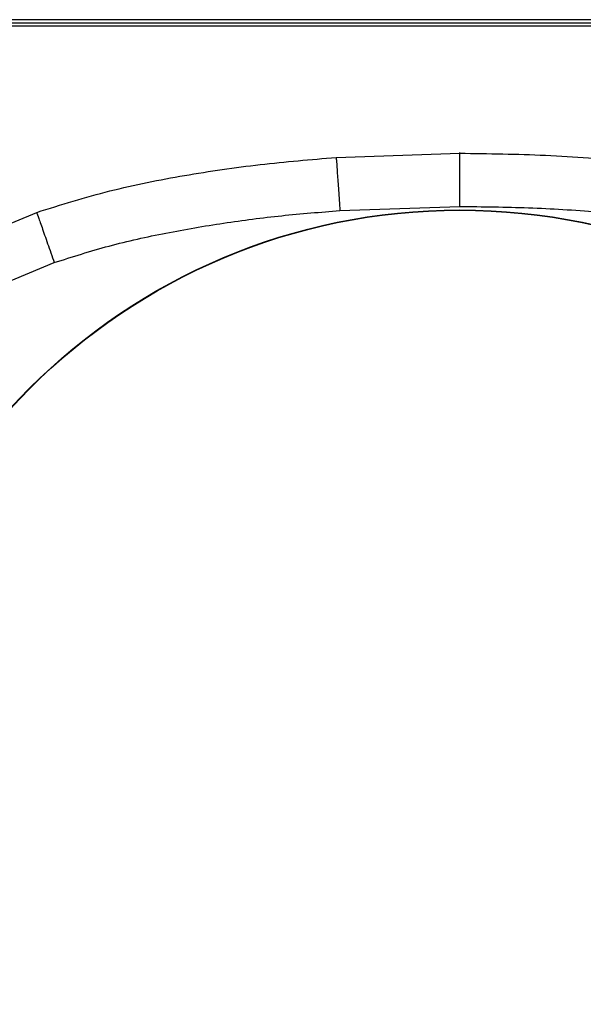
# Model space of a CAD drawing. Units: inches. Extents: x 0.4 to 10.6, y 0.4 to 8.1.
# Drawn here: x 6.8 to 6.9, y 2.3 to 2.6 of the extents above; entities that cross this region are included whole.
import ezdxf

# ---------------------------------------------------------------- set-up
doc = ezdxf.new("R2010")
doc.units = ezdxf.units.IN
doc.header["$MEASUREMENT"] = 0

msp = doc.modelspace()

# ---------------------------------------------------------------- linework, layer by layer
at = {"color": 7, "linetype": 'Continuous', "lineweight": 25}
for p, q in [((6.87115, 2.59084), (6.72732, 2.59084)), ((6.72732, 2.59), (7.01498, 2.59)), ((7.01498, 2.59084), (6.87115, 2.59084)), ((7.01498, 2.58917), (6.72732, 2.58917)), ((6.83916, 2.55517), (6.87115, 2.55628)), ((6.74615, 2.53453), (6.76163, 2.54097)), ((6.84012, 2.54143), (6.87115, 2.5425)), ((6.75232, 2.52221), (6.76616, 2.52796))]:
    msp.add_line(p, q, dxfattribs=at)
at = {"color": 1, "linetype": 'Continuous', "lineweight": 25}
msp.add_line((6.87115, 2.55628), (6.87115, 2.55643), dxfattribs=at)
at = {"color": 7, "linetype": 'Continuous', "lineweight": 25}
for radius in [0.15748, 0.15739]:
    msp.add_circle((6.87115, 2.38411), radius, dxfattribs=at)
for points, knots in [([(6.87115, 2.5425), (6.87115, 2.54428), (6.87115, 2.54783), (6.87115, 2.55233), (6.87115, 2.55554), (6.87115, 2.55603), (6.87115, 2.55628)], [0, 0, 0, 0, 0.249991, 0.5, 0.750009, 1, 1, 1, 1]), ([(6.87115, 2.55628), (6.87856, 2.55618), (6.89339, 2.55597), (6.91557, 2.55432), (6.93761, 2.55151), (6.95947, 2.54749), (6.97361, 2.54314), (6.98067, 2.54097)], [0, 0, 0, 0, 0.200263, 0.400483, 0.600606, 0.800528, 1, 1, 1, 1]), ([(6.76163, 2.54097), (6.76791, 2.54293), (6.78048, 2.54685), (6.79988, 2.55067), (6.81944, 2.55355), (6.83259, 2.55463), (6.83916, 2.55517)], [0, 0, 0, 0, 0.24944, 0.499411, 0.749638, 1, 1, 1, 1]), ([(6.83916, 2.55517), (6.83918, 2.55493), (6.83922, 2.55444), (6.83944, 2.55124), (6.83975, 2.54675), (6.84, 2.5432), (6.84012, 2.54143)], [0, 0, 0, 0, 0.249992, 0.500001, 0.750009, 1, 1, 1, 1]), ([(6.76163, 2.54097), (6.76171, 2.54074), (6.76187, 2.54028), (6.76293, 2.53725), (6.76441, 2.53299), (6.76557, 2.52964), (6.76616, 2.52796)], [0, 0, 0, 0, 0.24999, 0.499998, 0.750008, 1, 1, 1, 1]), ([(6.76616, 2.52796), (6.77087, 2.52946), (6.78039, 2.53249), (6.79508, 2.53572), (6.81, 2.53829), (6.82503, 2.54022), (6.8351, 2.54103), (6.84012, 2.54143)], [0, 0, 0, 0, 0.196892, 0.397271, 0.598111, 0.79928, 1, 1, 1, 1]), ([(6.87115, 2.5425), (6.87709, 2.54244), (6.88896, 2.5423), (6.90668, 2.54121), (6.92441, 2.53942), (6.94194, 2.53675), (6.95934, 2.53322), (6.97054, 2.52972), (6.97614, 2.52796)], [0, 0, 0, 0, 0.167368, 0.334749, 0.500028, 0.669582, 0.834446, 1, 1, 1, 1])]:
    msp.add_open_spline(points, degree=3, knots=knots, dxfattribs=at)

doc.saveas('drawing.dxf')
